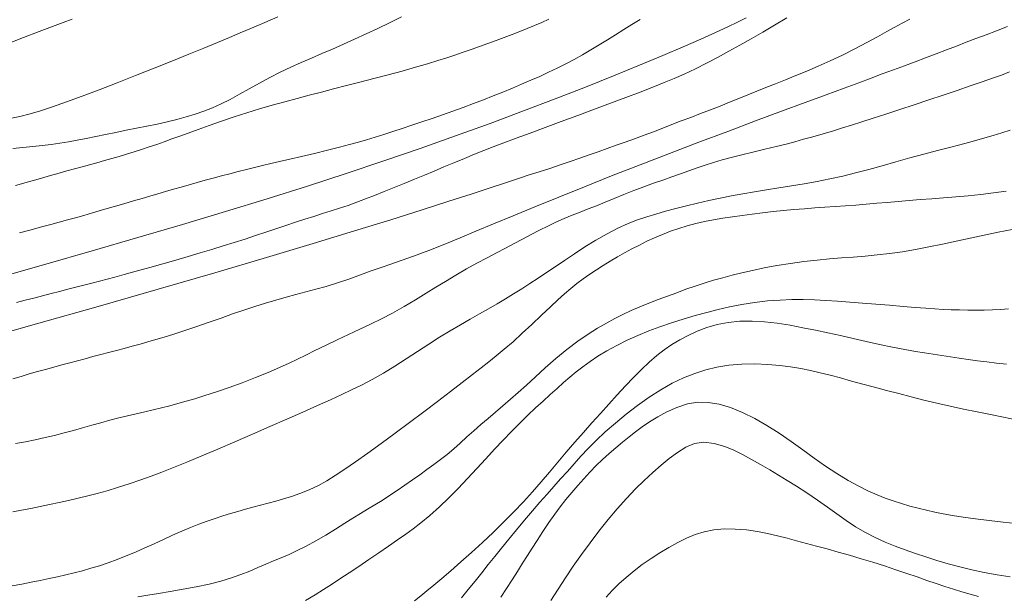
# Model space of a CAD drawing. Extents: x 281653 to 282903, y 1912395 to 1913205.
# Drawn here: x 282217 to 282249, y 1912595 to 1912614 of the extents above; entities that cross this region are included whole.
import ezdxf

# ---------------------------------------------------------------- set-up
doc = ezdxf.new("R2010")
doc.units = 0
doc.header["$MEASUREMENT"] = 0
doc.layers.add('CURVA INTERMEDIA', color=17, linetype='Continuous')
doc.layers.add('CURVA MAESTRA', color=17, linetype='Continuous')

msp = doc.modelspace()

# ---------------------------------------------------------------- linework, layer by layer
at = {"layer": 'CURVA INTERMEDIA', "color": 17, "linetype": 'Continuous', "lineweight": 9}
for points, elevation in [([(282215.344, 1912603.226), (282217.367, 1912603.796), (282219.383, 1912604.369), (282221.336, 1912604.929), (282223.177, 1912605.464), (282224.865, 1912605.962), (282226.386, 1912606.418), (282227.735, 1912606.829), (282228.915, 1912607.196), (282229.933, 1912607.517), (282230.801, 1912607.796), (282231.534, 1912608.034), (282232.147, 1912608.236), (282232.657, 1912608.404), (282233.077, 1912608.542), (282233.427, 1912608.656), (282233.752, 1912608.761), (282234.092, 1912608.87), (282234.434, 1912608.981), (282234.762, 1912609.091), (282235.075, 1912609.199), (282235.377, 1912609.308), (282235.673, 1912609.415), (282235.965, 1912609.52), (282236.258, 1912609.624), (282236.555, 1912609.729), (282236.858, 1912609.837), (282237.165, 1912609.949), (282237.471, 1912610.065), (282237.773, 1912610.181), (282238.074, 1912610.297), (282238.378, 1912610.416), (282238.689, 1912610.535), (282239.007, 1912610.656), (282239.328, 1912610.779), (282239.644, 1912610.905), (282239.953, 1912611.031), (282240.253, 1912611.153), (282240.548, 1912611.273), (282240.841, 1912611.391), (282241.139, 1912611.509), (282241.449, 1912611.632), (282241.774, 1912611.76), (282242.115, 1912611.897), (282242.472, 1912612.043), (282242.843, 1912612.202), (282243.23, 1912612.375), (282243.629, 1912612.565), (282244.032, 1912612.768), (282244.422, 1912612.974), (282244.775, 1912613.166), (282245.073, 1912613.33), (282245.333, 1912613.472), (282245.579, 1912613.606), (282245.821, 1912613.738)], 94.093), ([(282216.181, 1912605.324), (282217.678, 1912605.749), (282219.184, 1912606.182), (282220.673, 1912606.614), (282222.124, 1912607.043), (282223.529, 1912607.465), (282224.886, 1912607.882), (282226.196, 1912608.295), (282227.46, 1912608.704), (282228.684, 1912609.112), (282229.872, 1912609.52), (282231.027, 1912609.928), (282232.15, 1912610.336), (282233.235, 1912610.742), (282234.274, 1912611.139), (282235.257, 1912611.524), (282236.174, 1912611.891), (282237.016, 1912612.235), (282237.774, 1912612.551), (282238.44, 1912612.835), (282239.012, 1912613.085), (282239.493, 1912613.301), (282239.891, 1912613.485), (282240.216, 1912613.641), (282240.49, 1912613.779)], 96.125), ([(282216.336, 1912612.904), (282216.942, 1912613.135), (282217.457, 1912613.331), (282217.888, 1912613.494), (282218.241, 1912613.628), (282218.534, 1912613.739)], 101.085), ([(282216.601, 1912609.517), (282216.921, 1912609.55), (282217.246, 1912609.582), (282217.555, 1912609.613), (282217.847, 1912609.648), (282218.129, 1912609.688), (282218.41, 1912609.735), (282218.697, 1912609.789), (282218.994, 1912609.849), (282219.303, 1912609.913), (282219.623, 1912609.98), (282219.953, 1912610.046), (282220.288, 1912610.112), (282220.628, 1912610.178), (282220.966, 1912610.246), (282221.3, 1912610.317), (282221.625, 1912610.39), (282221.939, 1912610.467), (282222.243, 1912610.549), (282222.538, 1912610.639), (282222.825, 1912610.737), (282223.107, 1912610.848), (282223.391, 1912610.975), (282223.683, 1912611.121), (282223.986, 1912611.286), (282224.303, 1912611.465), (282224.633, 1912611.65), (282224.97, 1912611.832), (282225.311, 1912612.006), (282225.652, 1912612.168), (282225.992, 1912612.32), (282226.33, 1912612.468), (282226.671, 1912612.614), (282227.018, 1912612.763), (282227.373, 1912612.919), (282227.737, 1912613.082), (282228.11, 1912613.254), (282228.49, 1912613.434), (282228.874, 1912613.621), (282229.261, 1912613.814)], 99.192), ([(282216.687, 1912608.308), (282217.112, 1912608.427), (282217.496, 1912608.538), (282217.829, 1912608.634), (282218.112, 1912608.715), (282218.364, 1912608.787), (282218.609, 1912608.855), (282218.853, 1912608.923), (282219.096, 1912608.989), (282219.339, 1912609.056), (282219.581, 1912609.123), (282219.823, 1912609.19), (282220.065, 1912609.26), (282220.307, 1912609.332), (282220.55, 1912609.408), (282220.794, 1912609.487), (282221.04, 1912609.569), (282221.286, 1912609.654), (282221.534, 1912609.741), (282221.783, 1912609.83), (282222.036, 1912609.922), (282222.313, 1912610.022), (282222.634, 1912610.138), (282222.997, 1912610.268), (282223.397, 1912610.409), (282223.813, 1912610.549), (282224.227, 1912610.683), (282224.638, 1912610.808), (282225.05, 1912610.927), (282225.459, 1912611.041), (282225.862, 1912611.15), (282226.259, 1912611.256), (282226.652, 1912611.36), (282227.051, 1912611.463), (282227.468, 1912611.57), (282227.904, 1912611.681), (282228.359, 1912611.798), (282228.824, 1912611.92), (282229.287, 1912612.045), (282229.723, 1912612.168), (282230.111, 1912612.281), (282230.447, 1912612.384), (282230.737, 1912612.476), (282231.004, 1912612.565), (282231.269, 1912612.656), (282231.537, 1912612.75), (282231.807, 1912612.846), (282232.076, 1912612.944), (282232.344, 1912613.041), (282232.608, 1912613.138), (282232.866, 1912613.234), (282233.117, 1912613.331), (282233.361, 1912613.429), (282233.599, 1912613.528), (282233.832, 1912613.63), (282234.064, 1912613.734)], 98.033), ([(282216.819, 1912606.768), (282217.193, 1912606.868), (282217.534, 1912606.96), (282217.833, 1912607.04), (282218.109, 1912607.115), (282218.378, 1912607.189), (282218.645, 1912607.263), (282218.912, 1912607.339), (282219.2, 1912607.421), (282219.524, 1912607.514), (282219.868, 1912607.614), (282220.211, 1912607.714), (282220.531, 1912607.807), (282220.811, 1912607.89), (282221.067, 1912607.966), (282221.321, 1912608.04), (282221.574, 1912608.115), (282221.829, 1912608.189), (282222.084, 1912608.263), (282222.341, 1912608.336), (282222.601, 1912608.409), (282222.864, 1912608.481), (282223.13, 1912608.553), (282223.399, 1912608.624), (282223.67, 1912608.694), (282223.941, 1912608.764), (282224.21, 1912608.832), (282224.476, 1912608.899), (282224.738, 1912608.964), (282225.001, 1912609.028), (282225.288, 1912609.096), (282225.622, 1912609.173), (282226.008, 1912609.261), (282226.433, 1912609.361), (282226.857, 1912609.464), (282227.238, 1912609.561), (282227.569, 1912609.649), (282227.858, 1912609.729), (282228.128, 1912609.807), (282228.403, 1912609.89), (282228.687, 1912609.978), (282228.982, 1912610.072), (282229.288, 1912610.172), (282229.604, 1912610.277), (282229.93, 1912610.386), (282230.263, 1912610.499), (282230.6, 1912610.615), (282230.938, 1912610.735), (282231.274, 1912610.857), (282231.607, 1912610.982), (282231.934, 1912611.107), (282232.254, 1912611.234), (282232.568, 1912611.361), (282232.876, 1912611.488), (282233.178, 1912611.615), (282233.474, 1912611.743), (282233.766, 1912611.872), (282234.054, 1912612.004), (282234.337, 1912612.139), (282234.616, 1912612.28), (282234.892, 1912612.426), (282235.165, 1912612.578), (282235.435, 1912612.735), (282235.704, 1912612.898), (282235.972, 1912613.063), (282236.239, 1912613.231), (282236.506, 1912613.399), (282236.773, 1912613.566), (282237.041, 1912613.731)], 97.079), ([(282216.603, 1912602.008), (282216.868, 1912602.086), (282217.135, 1912602.165), (282217.402, 1912602.241), (282217.669, 1912602.315), (282217.934, 1912602.388), (282218.195, 1912602.458), (282218.452, 1912602.527), (282218.706, 1912602.596), (282218.957, 1912602.663), (282219.209, 1912602.731), (282219.462, 1912602.798), (282219.717, 1912602.864), (282219.974, 1912602.932), (282220.231, 1912603.001), (282220.488, 1912603.07), (282220.743, 1912603.14), (282220.998, 1912603.212), (282221.257, 1912603.286), (282221.531, 1912603.367), (282221.841, 1912603.463), (282222.204, 1912603.581), (282222.596, 1912603.714), (282222.992, 1912603.852), (282223.382, 1912603.99), (282223.761, 1912604.122), (282224.129, 1912604.247), (282224.487, 1912604.364), (282224.835, 1912604.472), (282225.174, 1912604.574), (282225.503, 1912604.668), (282225.825, 1912604.756), (282226.144, 1912604.841), (282226.468, 1912604.927), (282226.808, 1912605.022), (282227.173, 1912605.134), (282227.55, 1912605.261), (282227.922, 1912605.394), (282228.273, 1912605.524), (282228.598, 1912605.641), (282228.915, 1912605.75), (282229.255, 1912605.863), (282229.659, 1912606.004), (282230.153, 1912606.191), (282230.677, 1912606.4), (282231.175, 1912606.605), (282231.685, 1912606.819), (282232.256, 1912607.058), (282232.898, 1912607.326), (282233.609, 1912607.619), (282234.386, 1912607.936), (282235.223, 1912608.273), (282236.111, 1912608.625), (282237.04, 1912608.988), (282237.993, 1912609.356), (282238.952, 1912609.721), (282239.894, 1912610.077), (282240.798, 1912610.417), (282241.645, 1912610.732), (282242.418, 1912611.019), (282243.1, 1912611.271), (282243.683, 1912611.487), (282244.168, 1912611.666), (282244.569, 1912611.815), (282244.93, 1912611.949), (282245.29, 1912612.084), (282245.648, 1912612.218), (282245.996, 1912612.348), (282246.337, 1912612.476), (282246.679, 1912612.606), (282247.016, 1912612.735), (282247.342, 1912612.861), (282247.662, 1912612.984), (282247.982, 1912613.106), (282248.308, 1912613.23), (282248.647, 1912613.359), (282249.004, 1912613.495)], 93.117), ([(282216.683, 1912599.894), (282217.009, 1912599.955), (282217.331, 1912600.019), (282217.648, 1912600.089), (282217.961, 1912600.163), (282218.268, 1912600.242), (282218.572, 1912600.324), (282218.873, 1912600.408), (282219.171, 1912600.493), (282219.466, 1912600.576), (282219.759, 1912600.656), (282220.049, 1912600.731), (282220.336, 1912600.801), (282220.619, 1912600.867), (282220.899, 1912600.931), (282221.175, 1912600.995), (282221.448, 1912601.061), (282221.716, 1912601.129), (282221.98, 1912601.199), (282222.248, 1912601.275), (282222.532, 1912601.358), (282222.854, 1912601.458), (282223.232, 1912601.58), (282223.647, 1912601.722), (282224.075, 1912601.878), (282224.504, 1912602.045), (282224.918, 1912602.217), (282225.29, 1912602.38), (282225.601, 1912602.522), (282225.873, 1912602.651), (282226.141, 1912602.783), (282226.438, 1912602.93), (282226.786, 1912603.099), (282227.162, 1912603.279), (282227.537, 1912603.454), (282227.903, 1912603.623), (282228.258, 1912603.789), (282228.612, 1912603.963), (282228.975, 1912604.153), (282229.348, 1912604.361), (282229.721, 1912604.582), (282230.072, 1912604.797), (282230.386, 1912604.994), (282230.694, 1912605.186), (282231.03, 1912605.389), (282231.38, 1912605.592), (282231.723, 1912605.78), (282232.052, 1912605.952), (282232.36, 1912606.113), (282232.653, 1912606.268), (282232.935, 1912606.419), (282233.211, 1912606.567), (282233.484, 1912606.711), (282233.756, 1912606.851), (282234.027, 1912606.986), (282234.296, 1912607.114), (282234.562, 1912607.232), (282234.824, 1912607.341), (282235.084, 1912607.444), (282235.346, 1912607.546), (282235.616, 1912607.653), (282235.899, 1912607.767), (282236.197, 1912607.888), (282236.51, 1912608.016), (282236.833, 1912608.145), (282237.158, 1912608.27), (282237.477, 1912608.385), (282237.783, 1912608.491), (282238.076, 1912608.592), (282238.356, 1912608.69), (282238.629, 1912608.789), (282238.896, 1912608.886), (282239.16, 1912608.978), (282239.427, 1912609.065), (282239.707, 1912609.148), (282240.01, 1912609.23), (282240.348, 1912609.315), (282240.715, 1912609.403), (282241.101, 1912609.495), (282241.469, 1912609.584), (282241.792, 1912609.665), (282242.082, 1912609.741), (282242.367, 1912609.818), (282242.669, 1912609.903), (282243.003, 1912610), (282243.334, 1912610.099), (282243.634, 1912610.191), (282243.93, 1912610.284), (282244.261, 1912610.39), (282244.634, 1912610.51), (282245.049, 1912610.644), (282245.497, 1912610.791), (282245.966, 1912610.945), (282246.444, 1912611.104), (282246.917, 1912611.262), (282247.372, 1912611.415), (282247.797, 1912611.558), (282248.181, 1912611.69), (282248.518, 1912611.808), (282248.811, 1912611.914), (282249.075, 1912612.014)], 92.112), ([(282216.598, 1912597.67), (282216.886, 1912597.725), (282217.183, 1912597.783), (282217.485, 1912597.843), (282217.793, 1912597.906), (282218.105, 1912597.972), (282218.416, 1912598.041), (282218.728, 1912598.113), (282219.039, 1912598.189), (282219.35, 1912598.271), (282219.669, 1912598.359), (282220.013, 1912598.461), (282220.392, 1912598.582), (282220.769, 1912598.71), (282221.11, 1912598.833), (282221.451, 1912598.964), (282221.834, 1912599.116), (282222.268, 1912599.293), (282222.754, 1912599.495), (282223.28, 1912599.717), (282223.836, 1912599.955), (282224.405, 1912600.201), (282224.973, 1912600.449), (282225.525, 1912600.691), (282226.046, 1912600.922), (282226.523, 1912601.135), (282226.946, 1912601.327), (282227.315, 1912601.496), (282227.638, 1912601.648), (282227.956, 1912601.804), (282228.307, 1912601.987), (282228.677, 1912602.195), (282229.047, 1912602.421), (282229.416, 1912602.658), (282229.785, 1912602.901), (282230.15, 1912603.14), (282230.506, 1912603.367), (282230.85, 1912603.577), (282231.181, 1912603.771), (282231.498, 1912603.953), (282231.803, 1912604.126), (282232.095, 1912604.292), (282232.376, 1912604.454), (282232.647, 1912604.615), (282232.915, 1912604.778), (282233.181, 1912604.944), (282233.447, 1912605.115), (282233.714, 1912605.29), (282233.985, 1912605.47), (282234.268, 1912605.661), (282234.572, 1912605.868), (282234.896, 1912606.087), (282235.238, 1912606.309), (282235.594, 1912606.528), (282235.96, 1912606.735), (282236.317, 1912606.918), (282236.648, 1912607.069), (282236.957, 1912607.19), (282237.255, 1912607.291), (282237.554, 1912607.381), (282237.868, 1912607.47), (282238.199, 1912607.559), (282238.549, 1912607.649), (282238.911, 1912607.738), (282239.277, 1912607.824), (282239.644, 1912607.903), (282240.014, 1912607.976), (282240.387, 1912608.042), (282240.768, 1912608.105), (282241.158, 1912608.168), (282241.559, 1912608.232), (282241.969, 1912608.298), (282242.386, 1912608.37), (282242.804, 1912608.448), (282243.221, 1912608.532), (282243.638, 1912608.622), (282244.058, 1912608.721), (282244.485, 1912608.83), (282244.923, 1912608.952), (282245.372, 1912609.08), (282245.83, 1912609.21), (282246.286, 1912609.335), (282246.725, 1912609.449), (282247.12, 1912609.55), (282247.451, 1912609.636), (282247.739, 1912609.713), (282248.009, 1912609.789), (282248.275, 1912609.866), (282248.545, 1912609.947), (282248.82, 1912610.03), (282249.1, 1912610.118)], 91.033), ([(282220.676, 1912594.901), (282220.995, 1912594.956), (282221.341, 1912595.011), (282221.724, 1912595.071), (282222.144, 1912595.142), (282222.575, 1912595.223), (282222.992, 1912595.313), (282223.378, 1912595.411), (282223.723, 1912595.516), (282224.033, 1912595.626), (282224.318, 1912595.739), (282224.585, 1912595.853), (282224.843, 1912595.962), (282225.094, 1912596.068), (282225.344, 1912596.172), (282225.599, 1912596.282), (282225.866, 1912596.406), (282226.154, 1912596.55), (282226.469, 1912596.722), (282226.795, 1912596.912), (282227.115, 1912597.109), (282227.414, 1912597.296), (282227.68, 1912597.463), (282227.924, 1912597.614), (282228.158, 1912597.756), (282228.39, 1912597.897), (282228.629, 1912598.044), (282228.874, 1912598.201), (282229.125, 1912598.366), (282229.377, 1912598.538), (282229.624, 1912598.711), (282229.863, 1912598.881), (282230.094, 1912599.046), (282230.317, 1912599.208), (282230.535, 1912599.372), (282230.749, 1912599.542), (282230.963, 1912599.723), (282231.178, 1912599.914), (282231.396, 1912600.111), (282231.62, 1912600.312), (282231.85, 1912600.514), (282232.086, 1912600.718), (282232.325, 1912600.923), (282232.567, 1912601.13), (282232.81, 1912601.34), (282233.062, 1912601.562), (282233.331, 1912601.804), (282233.624, 1912602.072), (282233.946, 1912602.366), (282234.291, 1912602.669), (282234.649, 1912602.963), (282235.004, 1912603.231), (282235.34, 1912603.463), (282235.652, 1912603.66), (282235.939, 1912603.827), (282236.21, 1912603.973), (282236.477, 1912604.108), (282236.747, 1912604.235), (282237.027, 1912604.356), (282237.319, 1912604.475), (282237.622, 1912604.591), (282237.928, 1912604.705), (282238.231, 1912604.817), (282238.531, 1912604.926), (282238.829, 1912605.031), (282239.128, 1912605.13), (282239.43, 1912605.221), (282239.734, 1912605.306), (282240.04, 1912605.387), (282240.357, 1912605.465), (282240.699, 1912605.545), (282241.077, 1912605.625), (282241.495, 1912605.701), (282241.935, 1912605.77), (282242.377, 1912605.829), (282242.804, 1912605.878), (282243.209, 1912605.916), (282243.599, 1912605.949), (282243.985, 1912605.979), (282244.372, 1912606.01), (282244.766, 1912606.047), (282245.168, 1912606.093), (282245.582, 1912606.152), (282246.007, 1912606.224), (282246.443, 1912606.307), (282246.888, 1912606.4), (282247.338, 1912606.498), (282247.79, 1912606.598), (282248.244, 1912606.697), (282248.701, 1912606.791), (282249.162, 1912606.878)], 89.053), ([(282226.132, 1912594.78), (282226.454, 1912594.967), (282226.726, 1912595.134), (282226.981, 1912595.297), (282227.257, 1912595.479), (282227.558, 1912595.678), (282227.876, 1912595.891), (282228.202, 1912596.111), (282228.527, 1912596.333), (282228.842, 1912596.548), (282229.136, 1912596.753), (282229.404, 1912596.942), (282229.646, 1912597.117), (282229.897, 1912597.311), (282230.187, 1912597.551), (282230.498, 1912597.827), (282230.804, 1912598.122), (282231.108, 1912598.431), (282231.413, 1912598.755), (282231.715, 1912599.081), (282232.009, 1912599.4), (282232.295, 1912599.709), (282232.575, 1912600.006), (282232.85, 1912600.291), (282233.119, 1912600.562), (282233.38, 1912600.818), (282233.633, 1912601.058), (282233.875, 1912601.283), (282234.107, 1912601.495), (282234.33, 1912601.695), (282234.544, 1912601.883), (282234.752, 1912602.061), (282234.958, 1912602.233), (282235.173, 1912602.403), (282235.406, 1912602.574), (282235.665, 1912602.748), (282235.956, 1912602.924), (282236.274, 1912603.098), (282236.611, 1912603.266), (282236.961, 1912603.425), (282237.317, 1912603.572), (282237.682, 1912603.708), (282238.061, 1912603.834), (282238.446, 1912603.953), (282238.829, 1912604.067), (282239.207, 1912604.173), (282239.576, 1912604.272), (282239.954, 1912604.36), (282240.353, 1912604.436), (282240.769, 1912604.499), (282241.19, 1912604.546), (282241.599, 1912604.577), (282241.984, 1912604.592), (282242.353, 1912604.593), (282242.716, 1912604.583), (282243.086, 1912604.564), (282243.468, 1912604.539), (282243.866, 1912604.51), (282244.283, 1912604.477), (282244.719, 1912604.442), (282245.168, 1912604.405), (282245.604, 1912604.368), (282245.999, 1912604.335), (282246.344, 1912604.309), (282246.641, 1912604.288), (282246.911, 1912604.273), (282247.178, 1912604.261), (282247.445, 1912604.252), (282247.713, 1912604.246), (282247.982, 1912604.244), (282248.25, 1912604.247), (282248.516, 1912604.255), (282248.78, 1912604.271), (282249.041, 1912604.294)], 88.099), ([(282229.682, 1912594.768), (282229.888, 1912594.927), (282230.094, 1912595.093), (282230.317, 1912595.277), (282230.575, 1912595.495), (282230.871, 1912595.748), (282231.2, 1912596.035), (282231.548, 1912596.346), (282231.899, 1912596.668), (282232.247, 1912596.998), (282232.589, 1912597.333), (282232.92, 1912597.668), (282233.233, 1912597.999), (282233.528, 1912598.325), (282233.809, 1912598.646), (282234.082, 1912598.966), (282234.354, 1912599.287), (282234.63, 1912599.611), (282234.909, 1912599.936), (282235.189, 1912600.258), (282235.467, 1912600.573), (282235.743, 1912600.881), (282236.017, 1912601.183), (282236.288, 1912601.481), (282236.557, 1912601.774), (282236.822, 1912602.055), (282237.081, 1912602.316), (282237.333, 1912602.554), (282237.58, 1912602.765), (282237.824, 1912602.953), (282238.071, 1912603.123), (282238.327, 1912603.279), (282238.599, 1912603.425), (282238.892, 1912603.559), (282239.207, 1912603.678), (282239.545, 1912603.777), (282239.906, 1912603.847), (282240.287, 1912603.886), (282240.684, 1912603.891), (282241.092, 1912603.867), (282241.507, 1912603.818), (282241.923, 1912603.752), (282242.338, 1912603.675), (282242.748, 1912603.592), (282243.155, 1912603.505), (282243.562, 1912603.415), (282243.975, 1912603.322), (282244.4, 1912603.225), (282244.838, 1912603.13), (282245.266, 1912603.041), (282245.659, 1912602.965), (282246.006, 1912602.903)], 87.042), ([(282246.006, 1912602.903), (282246.309, 1912602.853), (282246.588, 1912602.808), (282246.867, 1912602.765), (282247.149, 1912602.721), (282247.437, 1912602.679), (282247.731, 1912602.637), (282248.031, 1912602.596), (282248.338, 1912602.557), (282248.654, 1912602.521), (282248.98, 1912602.487)], 87.042), ([(282231.213, 1912594.861), (282231.44, 1912595.133), (282231.664, 1912595.408), (282231.88, 1912595.681), (282232.092, 1912595.95), (282232.303, 1912596.216), (282232.522, 1912596.489), (282232.758, 1912596.779), (282233.008, 1912597.083), (282233.27, 1912597.393), (282233.529, 1912597.697), (282233.775, 1912597.982), (282234.007, 1912598.248), (282234.23, 1912598.499), (282234.449, 1912598.743), (282234.667, 1912598.989), (282234.885, 1912599.236), (282235.105, 1912599.483), (282235.341, 1912599.735), (282235.606, 1912600.001), (282235.904, 1912600.278), (282236.232, 1912600.564), (282236.583, 1912600.854), (282236.952, 1912601.139), (282237.329, 1912601.409), (282237.708, 1912601.653), (282238.085, 1912601.864), (282238.457, 1912602.04), (282238.819, 1912602.182), (282239.174, 1912602.295), (282239.539, 1912602.383), (282239.932, 1912602.449), (282240.349, 1912602.489), (282240.781, 1912602.496), (282241.2, 1912602.477), (282241.586, 1912602.441), (282241.94, 1912602.393), (282242.271, 1912602.339), (282242.59, 1912602.277), (282242.907, 1912602.207), (282243.23, 1912602.127), (282243.568, 1912602.035), (282243.921, 1912601.936), (282244.291, 1912601.833), (282244.673, 1912601.73), (282245.066, 1912601.627), (282245.464, 1912601.524), (282245.866, 1912601.42), (282246.277, 1912601.316), (282246.701, 1912601.214), (282247.136, 1912601.115), (282247.579, 1912601.021), (282248.021, 1912600.93), (282248.455, 1912600.842), (282248.88, 1912600.756), (282249.295, 1912600.675)], 86.081), ([(282234.129, 1912594.778), (282234.363, 1912595.145), (282234.607, 1912595.517), (282234.862, 1912595.894), (282235.128, 1912596.275), (282235.407, 1912596.659), (282235.696, 1912597.041), (282235.993, 1912597.414), (282236.294, 1912597.772), (282236.594, 1912598.106), (282236.887, 1912598.414), (282237.173, 1912598.696), (282237.45, 1912598.955), (282237.721, 1912599.193), (282237.988, 1912599.411), (282238.253, 1912599.609), (282238.523, 1912599.775), (282238.805, 1912599.896), (282239.113, 1912599.944), (282239.455, 1912599.902), (282239.793, 1912599.8), (282240.091, 1912599.676), (282240.372, 1912599.535), (282240.662, 1912599.378), (282240.961, 1912599.21), (282241.26, 1912599.038), (282241.55, 1912598.866), (282241.831, 1912598.696), (282242.13, 1912598.508), (282242.47, 1912598.289), (282242.819, 1912598.054), (282243.14, 1912597.826), (282243.445, 1912597.605), (282243.75, 1912597.389), (282244.061, 1912597.184), (282244.38, 1912596.996), (282244.702, 1912596.829), (282245.027, 1912596.682), (282245.352, 1912596.55), (282245.679, 1912596.428), (282246.011, 1912596.311), (282246.352, 1912596.197), (282246.705, 1912596.086), (282247.074, 1912595.978), (282247.456, 1912595.875), (282247.849, 1912595.78), (282248.252, 1912595.694), (282248.668, 1912595.618), (282249.097, 1912595.551)], 84.107), ([(282235.927, 1912594.888), (282236.132, 1912595.107), (282236.35, 1912595.32), (282236.585, 1912595.53), (282236.839, 1912595.74), (282237.11, 1912595.947), (282237.393, 1912596.148), (282237.682, 1912596.337), (282237.973, 1912596.51), (282238.263, 1912596.667), (282238.55, 1912596.808), (282238.837, 1912596.928), (282239.128, 1912597.022), (282239.438, 1912597.085), (282239.776, 1912597.112), (282240.136, 1912597.108), (282240.502, 1912597.077), (282240.859, 1912597.027), (282241.193, 1912596.964), (282241.511, 1912596.891), (282241.824, 1912596.812), (282242.137, 1912596.728), (282242.457, 1912596.641), (282242.786, 1912596.552), (282243.129, 1912596.458), (282243.486, 1912596.358), (282243.857, 1912596.252), (282244.236, 1912596.14), (282244.619, 1912596.023), (282244.999, 1912595.903), (282245.37, 1912595.781), (282245.726, 1912595.661), (282246.063, 1912595.544), (282246.38, 1912595.433), (282246.68, 1912595.329), (282246.967, 1912595.232), (282247.246, 1912595.142), (282247.519, 1912595.058), (282247.789, 1912594.98), (282248.06, 1912594.909)], 83.007)]:
    msp.add_lwpolyline(points, dxfattribs=dict(at, elevation=elevation))
at = {"layer": 'CURVA MAESTRA', "color": 17, "linetype": 'Continuous', "lineweight": 13}
for points, elevation in [([(282225.229, 1912613.81), (282224.806, 1912613.628), (282224.376, 1912613.444), (282224.005, 1912613.286), (282223.654, 1912613.138), (282223.268, 1912612.978), (282222.828, 1912612.796), (282222.331, 1912612.593), (282221.784, 1912612.371), (282221.202, 1912612.137), (282220.6, 1912611.898), (282219.997, 1912611.661), (282219.409, 1912611.434), (282218.854, 1912611.225), (282218.346, 1912611.038), (282217.897, 1912610.88), (282217.506, 1912610.749), (282217.165, 1912610.645), (282216.825, 1912610.558), (282216.443, 1912610.484)], 100.095), ([(282216.716, 1912604.494), (282217.004, 1912604.569), (282217.287, 1912604.643), (282217.567, 1912604.716), (282217.844, 1912604.787), (282218.117, 1912604.857), (282218.386, 1912604.926), (282218.652, 1912604.993), (282218.914, 1912605.06), (282219.171, 1912605.126), (282219.424, 1912605.192), (282219.673, 1912605.257), (282219.926, 1912605.324), (282220.231, 1912605.406), (282220.623, 1912605.514), (282221.059, 1912605.637), (282221.491, 1912605.761), (282221.908, 1912605.882), (282222.312, 1912606), (282222.704, 1912606.115), (282223.086, 1912606.228), (282223.456, 1912606.34), (282223.815, 1912606.452), (282224.166, 1912606.564), (282224.508, 1912606.677), (282224.843, 1912606.789), (282225.172, 1912606.901), (282225.494, 1912607.01), (282225.807, 1912607.114), (282226.112, 1912607.213), (282226.407, 1912607.305), (282226.693, 1912607.394), (282226.973, 1912607.482), (282227.248, 1912607.571), (282227.524, 1912607.665), (282227.803, 1912607.766), (282228.09, 1912607.874), (282228.388, 1912607.99), (282228.7, 1912608.114), (282229.022, 1912608.244), (282229.351, 1912608.378), (282229.682, 1912608.514), (282230.01, 1912608.65), (282230.332, 1912608.784), (282230.647, 1912608.917), (282230.971, 1912609.053), (282231.313, 1912609.196), (282231.646, 1912609.333), (282231.949, 1912609.454), (282232.255, 1912609.572), (282232.602, 1912609.704), (282233.001, 1912609.854), (282233.451, 1912610.021), (282233.943, 1912610.203), (282234.466, 1912610.397), (282235.005, 1912610.596), (282235.547, 1912610.797), (282236.076, 1912610.994), (282236.578, 1912611.183), (282237.04, 1912611.359), (282237.454, 1912611.521), (282237.819, 1912611.667), (282238.145, 1912611.803), (282238.474, 1912611.948), (282238.843, 1912612.122), (282239.223, 1912612.311), (282239.582, 1912612.5), (282239.93, 1912612.692), (282240.285, 1912612.892), (282240.652, 1912613.1), (282241.032, 1912613.318), (282241.422, 1912613.544), (282241.817, 1912613.776)], 95.076), ([(282216.581, 1912595.256), (282216.897, 1912595.315), (282217.201, 1912595.374), (282217.494, 1912595.432), (282217.778, 1912595.491), (282218.054, 1912595.551), (282218.326, 1912595.613), (282218.596, 1912595.679), (282218.867, 1912595.75), (282219.141, 1912595.828), (282219.42, 1912595.913), (282219.704, 1912596.008), (282219.994, 1912596.113), (282220.29, 1912596.229), (282220.591, 1912596.355), (282220.895, 1912596.49), (282221.201, 1912596.629), (282221.506, 1912596.77), (282221.807, 1912596.907), (282222.101, 1912597.036), (282222.387, 1912597.156), (282222.664, 1912597.265), (282222.932, 1912597.364), (282223.191, 1912597.454), (282223.444, 1912597.536), (282223.69, 1912597.612), (282223.934, 1912597.683), (282224.177, 1912597.753), (282224.42, 1912597.82), (282224.666, 1912597.887), (282224.914, 1912597.954), (282225.165, 1912598.022), (282225.419, 1912598.092), (282225.678, 1912598.169), (282225.955, 1912598.265), (282226.257, 1912598.389), (282226.556, 1912598.532), (282226.829, 1912598.682), (282227.103, 1912598.852), (282227.413, 1912599.056), (282227.767, 1912599.3), (282228.165, 1912599.582), (282228.597, 1912599.895), (282229.054, 1912600.232), (282229.521, 1912600.58), (282229.987, 1912600.931), (282230.437, 1912601.273), (282230.859, 1912601.595), (282231.241, 1912601.888), (282231.577, 1912602.147), (282231.864, 1912602.369), (282232.112, 1912602.562), (282232.351, 1912602.753), (282232.612, 1912602.97), (282232.897, 1912603.216), (282233.199, 1912603.491), (282233.511, 1912603.784), (282233.826, 1912604.082), (282234.116, 1912604.358), (282234.362, 1912604.588), (282234.577, 1912604.783), (282234.78, 1912604.957), (282234.981, 1912605.119), (282235.185, 1912605.273), (282235.396, 1912605.422), (282235.613, 1912605.566), (282235.836, 1912605.707), (282236.064, 1912605.845), (282236.296, 1912605.981), (282236.533, 1912606.115), (282236.772, 1912606.245), (282237.014, 1912606.371), (282237.259, 1912606.492), (282237.509, 1912606.608), (282237.765, 1912606.718), (282238.028, 1912606.821), (282238.297, 1912606.915), (282238.573, 1912607), (282238.854, 1912607.075), (282239.141, 1912607.139), (282239.433, 1912607.194), (282239.734, 1912607.243), (282240.044, 1912607.29), (282240.365, 1912607.335), (282240.694, 1912607.379), (282241.03, 1912607.42), (282241.37, 1912607.459), (282241.71, 1912607.494), (282242.051, 1912607.526), (282242.389, 1912607.554), (282242.726, 1912607.579), (282243.061, 1912607.602), (282243.395, 1912607.625), (282243.73, 1912607.649), (282244.066, 1912607.674), (282244.405, 1912607.701), (282244.746, 1912607.731), (282245.092, 1912607.761), (282245.443, 1912607.792), (282245.8, 1912607.822), (282246.165, 1912607.852), (282246.54, 1912607.882), (282246.926, 1912607.912)], 90.087), ([(282246.926, 1912607.912), (282247.323, 1912607.944), (282247.729, 1912607.98), (282248.141, 1912608.022), (282248.553, 1912608.072), (282248.964, 1912608.132)], 90.087), ([(282232.503, 1912594.882), (282232.685, 1912595.167), (282232.864, 1912595.449), (282233.041, 1912595.727), (282233.21, 1912595.995), (282233.37, 1912596.246), (282233.52, 1912596.483), (282233.682, 1912596.736), (282233.871, 1912597.026), (282234.069, 1912597.322), (282234.256, 1912597.589), (282234.437, 1912597.833), (282234.621, 1912598.068), (282234.81, 1912598.298), (282235.004, 1912598.525), (282235.201, 1912598.747), (282235.402, 1912598.964), (282235.607, 1912599.175), (282235.816, 1912599.377), (282236.029, 1912599.572), (282236.244, 1912599.758), (282236.461, 1912599.938), (282236.677, 1912600.11), (282236.893, 1912600.276), (282237.11, 1912600.437), (282237.345, 1912600.599), (282237.612, 1912600.766), (282237.912, 1912600.93), (282238.239, 1912601.077), (282238.579, 1912601.187), (282238.917, 1912601.241), (282239.259, 1912601.238), (282239.615, 1912601.178), (282239.987, 1912601.068), (282240.374, 1912600.912), (282240.771, 1912600.716), (282241.169, 1912600.487), (282241.565, 1912600.234), (282241.955, 1912599.967), (282242.336, 1912599.694), (282242.707, 1912599.424), (282243.076, 1912599.163), (282243.451, 1912598.916), (282243.819, 1912598.692), (282244.164, 1912598.503), (282244.479, 1912598.348), (282244.76, 1912598.224), (282245.023, 1912598.119), (282245.286, 1912598.024), (282245.553, 1912597.937), (282245.822, 1912597.858), (282246.093, 1912597.786), (282246.364, 1912597.721), (282246.636, 1912597.662), (282246.911, 1912597.607), (282247.212, 1912597.554), (282247.561, 1912597.498), (282247.964, 1912597.439), (282248.414, 1912597.382), (282248.869, 1912597.33), (282249.283, 1912597.289)], 85.047)]:
    msp.add_lwpolyline(points, dxfattribs=dict(at, elevation=elevation))

doc.saveas('drawing.dxf')
